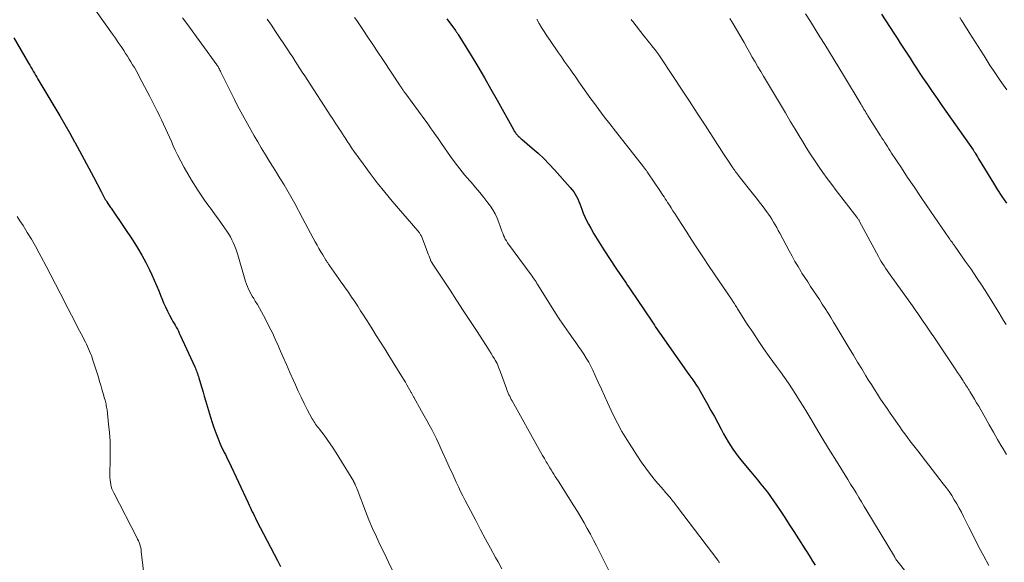
# Model space of a CAD drawing. Units: feet. Extents: x 1915000 to 1920046, y 550000 to 555003.
# Drawn here: x 1916235 to 1916391, y 550897 to 550983 of the extents above; entities that cross this region are included whole.
import ezdxf

# ---------------------------------------------------------------- set-up
doc = ezdxf.new("R2010")
doc.units = ezdxf.units.FT
doc.header["$LTSCALE"] = 100
doc.header["$MEASUREMENT"] = 0
doc.layers.add('CONTOUR INDEX', color=32, linetype='Continuous', lineweight=25)
doc.layers.add('CONTOUR INTERMEDIATE', color=40, linetype='Continuous', lineweight=15)

msp = doc.modelspace()

# ---------------------------------------------------------------- linework, layer by layer
at = {"layer": 'CONTOUR INDEX', "flags": 128}
for points, elevation in [([(1916302.65, 550983.55), (1916304.01, 550981.68), (1916304.07, 550981.6), (1916304.12, 550981.52), (1916304.18, 550981.44), (1916304.23, 550981.37), (1916304.29, 550981.29), (1916304.34, 550981.21), (1916304.39, 550981.13), (1916304.44, 550981.04), (1916306.52, 550977.7), (1916307.59, 550975.94), (1916308.64, 550974.17), (1916309.67, 550972.38), (1916310.68, 550970.59), (1916313.23, 550965.95), (1916313.3, 550965.82), (1916313.38, 550965.69), (1916313.46, 550965.57), (1916313.54, 550965.44), (1916313.63, 550965.33), (1916313.72, 550965.21), (1916313.82, 550965.1), (1916313.92, 550965), (1916314.01, 550964.91), (1916314.17, 550964.77), (1916314.32, 550964.62), (1916314.48, 550964.48), (1916314.64, 550964.35), (1916316.22, 550963), (1916317.15, 550962.18), (1916318.06, 550961.33), (1916318.93, 550960.44), (1916319.77, 550959.52), (1916322.27, 550956.71), (1916322.55, 550956.37), (1916322.81, 550956.03), (1916323.04, 550955.67), (1916323.25, 550955.29), (1916323.45, 550954.9), (1916323.63, 550954.51), (1916323.79, 550954.11), (1916323.95, 550953.71), (1916324.1, 550953.28), (1916324.33, 550952.66), (1916324.59, 550952.05), (1916324.87, 550951.46), (1916325.17, 550950.87), (1916325.51, 550950.25), (1916326.01, 550949.37), (1916326.52, 550948.5), (1916327.05, 550947.64), (1916327.6, 550946.79), (1916329.51, 550943.92), (1916329.74, 550943.57), (1916329.97, 550943.22), (1916330.2, 550942.87), (1916330.44, 550942.53), (1916330.67, 550942.18), (1916330.91, 550941.84), (1916331.14, 550941.49), (1916331.38, 550941.15), (1916331.57, 550940.87), (1916331.9, 550940.39), (1916332.23, 550939.91), (1916332.56, 550939.42), (1916332.88, 550938.94), (1916335.21, 550935.46), (1916335.42, 550935.15), (1916335.62, 550934.85), (1916335.83, 550934.54), (1916336.03, 550934.24), (1916336.24, 550933.93), (1916336.45, 550933.63), (1916336.66, 550933.33), (1916336.87, 550933.02), (1916341.12, 550927), (1916341.42, 550926.56), (1916341.73, 550926.13), (1916342.03, 550925.68), (1916342.33, 550925.24), (1916342.63, 550924.8), (1916342.91, 550924.34), (1916343.18, 550923.88), (1916343.45, 550923.42), (1916344.08, 550922.28), (1916344.62, 550921.29), (1916345.16, 550920.3), (1916345.7, 550919.3), (1916346.23, 550918.3), (1916346.63, 550917.56), (1916346.97, 550916.94), (1916347.33, 550916.32), (1916347.71, 550915.72), (1916348.1, 550915.13), (1916348.51, 550914.55), (1916348.93, 550913.98), (1916349.37, 550913.42), (1916349.82, 550912.87), (1916350.94, 550911.53), (1916351.47, 550910.88), (1916352.01, 550910.24), (1916352.53, 550909.59), (1916353.06, 550908.94), (1916353.58, 550908.28), (1916354.08, 550907.61), (1916354.57, 550906.93), (1916355.04, 550906.24), (1916355.59, 550905.4), (1916356.33, 550904.28), (1916357.06, 550903.16), (1916357.79, 550902.03), (1916358.51, 550900.9), (1916359.53, 550899.29), (1916359.94, 550898.64), (1916360.35, 550897.98), (1916360.75, 550897.33), (1916361.16, 550896.68)], 920), ([(1916371.7, 550984.29), (1916373.65, 550981.28), (1916374.17, 550980.48), (1916374.69, 550979.68), (1916375.21, 550978.87), (1916375.72, 550978.07), (1916376.24, 550977.27), (1916376.76, 550976.47), (1916377.28, 550975.67), (1916377.81, 550974.87), (1916378.24, 550974.22), (1916379, 550973.1), (1916379.75, 550971.99), (1916380.52, 550970.88), (1916381.29, 550969.78), (1916386.26, 550962.71), (1916386.32, 550962.62), (1916386.38, 550962.54), (1916386.44, 550962.45), (1916386.5, 550962.36), (1916386.55, 550962.27), (1916386.61, 550962.19), (1916386.66, 550962.1), (1916386.71, 550962), (1916386.95, 550961.59), (1916387.12, 550961.29), (1916387.29, 550961), (1916387.47, 550960.71), (1916387.65, 550960.41), (1916389.48, 550957.43), (1916390.15, 550956.36), (1916390.83, 550955.29), (1916391.54, 550954.25)], 900), ([(1916233.9, 550980.5), (1916236.21, 550976.5), (1916236.4, 550976.18), (1916236.58, 550975.86), (1916236.77, 550975.54), (1916236.96, 550975.23), (1916237.14, 550974.91), (1916237.33, 550974.59), (1916237.52, 550974.27), (1916237.7, 550973.96), (1916240.38, 550969.46), (1916241.18, 550968.1), (1916241.98, 550966.73), (1916242.76, 550965.35), (1916243.54, 550963.97), (1916243.56, 550963.94), (1916244.32, 550962.57), (1916245.07, 550961.2), (1916245.8, 550959.82), (1916246.53, 550958.44), (1916247.75, 550956.08), (1916247.86, 550955.87), (1916247.97, 550955.66), (1916248.08, 550955.46), (1916248.19, 550955.25), (1916248.3, 550955.04), (1916248.41, 550954.84), (1916248.54, 550954.64), (1916248.66, 550954.44), (1916248.83, 550954.17), (1916248.93, 550954.02), (1916249.03, 550953.87), (1916249.14, 550953.72), (1916249.24, 550953.57), (1916249.35, 550953.43), (1916249.45, 550953.28), (1916249.56, 550953.13), (1916249.66, 550952.98), (1916252.82, 550948.27), (1916253.54, 550947.14), (1916254.22, 550945.99), (1916254.85, 550944.81), (1916255.44, 550943.61), (1916255.78, 550942.86), (1916256.16, 550942.01), (1916256.53, 550941.16), (1916256.89, 550940.3), (1916257.24, 550939.44), (1916257.37, 550939.08), (1916257.66, 550938.4), (1916257.95, 550937.73), (1916258.28, 550937.07), (1916258.62, 550936.42), (1916258.99, 550935.74), (1916259.16, 550935.43), (1916259.33, 550935.13), (1916259.5, 550934.82), (1916259.68, 550934.52), (1916259.85, 550934.21), (1916260.01, 550933.9), (1916260.16, 550933.59), (1916260.31, 550933.27), (1916262.61, 550928.24), (1916262.71, 550928.02), (1916262.8, 550927.8), (1916262.89, 550927.58), (1916262.97, 550927.36), (1916263.05, 550927.14), (1916263.13, 550926.91), (1916263.2, 550926.68), (1916263.27, 550926.46), (1916263.53, 550925.56), (1916263.73, 550924.89), (1916263.93, 550924.21), (1916264.13, 550923.54), (1916264.33, 550922.87), (1916265.13, 550920.2), (1916265.38, 550919.38), (1916265.66, 550918.56), (1916265.96, 550917.75), (1916266.27, 550916.95), (1916266.62, 550916.1), (1916266.78, 550915.73), (1916266.94, 550915.36), (1916267.12, 550914.99), (1916267.3, 550914.62), (1916267.48, 550914.26), (1916267.66, 550913.9), (1916267.84, 550913.53), (1916268.01, 550913.16), (1916271.1, 550906.6), (1916271.27, 550906.25), (1916271.43, 550905.89), (1916271.6, 550905.54), (1916271.76, 550905.19), (1916271.93, 550904.84), (1916272.1, 550904.49), (1916272.28, 550904.14), (1916272.45, 550903.79), (1916275.25, 550898.44), (1916275.76, 550897.45), (1916276.26, 550896.46)], 940)]:
    msp.add_lwpolyline(points, dxfattribs=dict(at, elevation=elevation))
at = {"layer": 'CONTOUR INTERMEDIATE', "flags": 128}
for points, elevation in [([(1916244.38, 550988.45), (1916249.57, 550981.09), (1916250.02, 550980.44), (1916250.47, 550979.79), (1916250.91, 550979.14), (1916251.34, 550978.48), (1916251.62, 550978.05), (1916251.91, 550977.6), (1916252.2, 550977.15), (1916252.48, 550976.7), (1916252.75, 550976.24), (1916253.02, 550975.78), (1916253.29, 550975.32), (1916253.55, 550974.85), (1916253.8, 550974.38), (1916255.49, 550971.17), (1916255.87, 550970.44), (1916256.24, 550969.72), (1916256.6, 550968.99), (1916256.96, 550968.26), (1916257.02, 550968.14), (1916257.35, 550967.46), (1916257.67, 550966.78), (1916257.98, 550966.1), (1916258.28, 550965.42), (1916258.59, 550964.73), (1916258.9, 550964.05), (1916259.21, 550963.36), (1916259.52, 550962.68), (1916259.87, 550961.94), (1916260.38, 550960.9), (1916260.92, 550959.88), (1916261.5, 550958.88), (1916262.11, 550957.89), (1916263.13, 550956.3), (1916263.64, 550955.51), (1916264.17, 550954.73), (1916264.71, 550953.97), (1916265.27, 550953.21), (1916265.38, 550953.06), (1916265.88, 550952.38), (1916266.38, 550951.69), (1916266.87, 550951), (1916267.35, 550950.3), (1916267.73, 550949.76), (1916268.01, 550949.33), (1916268.28, 550948.88), (1916268.52, 550948.42), (1916268.74, 550947.96), (1916268.94, 550947.48), (1916269.13, 550946.99), (1916269.3, 550946.5), (1916269.45, 550946.01), (1916270.55, 550942.17), (1916270.68, 550941.76), (1916270.82, 550941.36), (1916270.98, 550940.96), (1916271.16, 550940.57), (1916271.35, 550940.19), (1916271.55, 550939.81), (1916271.76, 550939.44), (1916271.98, 550939.07), (1916272.23, 550938.67), (1916272.58, 550938.1), (1916272.92, 550937.53), (1916273.24, 550936.94), (1916273.56, 550936.36), (1916273.96, 550935.58), (1916274.46, 550934.6), (1916274.95, 550933.61), (1916275.41, 550932.61), (1916275.87, 550931.6), (1916276.08, 550931.1), (1916276.63, 550929.84), (1916277.18, 550928.58), (1916277.73, 550927.32), (1916278.29, 550926.06), (1916278.6, 550925.35), (1916279.04, 550924.36), (1916279.51, 550923.38), (1916279.99, 550922.4), (1916280.49, 550921.43), (1916281.27, 550919.96), (1916281.4, 550919.74), (1916281.53, 550919.52), (1916281.67, 550919.31), (1916281.81, 550919.1), (1916281.96, 550918.9), (1916282.12, 550918.7), (1916282.27, 550918.5), (1916282.42, 550918.3), (1916283.15, 550917.35), (1916283.66, 550916.67), (1916284.15, 550915.98), (1916284.62, 550915.27), (1916285.07, 550914.55), (1916287.86, 550909.97), (1916287.9, 550909.89), (1916287.94, 550909.82), (1916287.98, 550909.74), (1916288.02, 550909.66), (1916288.06, 550909.59), (1916288.09, 550909.51), (1916288.13, 550909.43), (1916288.16, 550909.35), (1916288.19, 550909.26), (1916288.24, 550909.13), (1916288.29, 550909.01), (1916288.34, 550908.88), (1916288.39, 550908.76), (1916289.74, 550905.27), (1916290.29, 550903.89), (1916290.86, 550902.53), (1916291.46, 550901.18), (1916292.09, 550899.85), (1916292.74, 550898.52), (1916293.38, 550897.19), (1916294.04, 550895.86)], 936), ([(1916260.68, 550983.7), (1916261.34, 550982.77), (1916266.13, 550976.2), (1916266.2, 550976.12), (1916266.26, 550976.03), (1916266.31, 550975.94), (1916266.37, 550975.84), (1916266.44, 550975.72), (1916266.53, 550975.56), (1916266.62, 550975.4), (1916266.7, 550975.24), (1916266.78, 550975.08), (1916268.93, 550970.71), (1916269.42, 550969.73), (1916269.92, 550968.76), (1916270.44, 550967.8), (1916270.97, 550966.84), (1916271.51, 550965.88), (1916272.06, 550964.94), (1916272.62, 550963.99), (1916273.18, 550963.05), (1916273.96, 550961.78), (1916274.51, 550960.88), (1916275.05, 550959.98), (1916275.6, 550959.09), (1916276.15, 550958.19), (1916276.8, 550957.13), (1916277.02, 550956.77), (1916277.24, 550956.4), (1916277.46, 550956.03), (1916277.68, 550955.66), (1916277.89, 550955.29), (1916278.1, 550954.92), (1916278.31, 550954.54), (1916278.51, 550954.16), (1916279.72, 550951.87), (1916280.15, 550951.06), (1916280.58, 550950.26), (1916281.01, 550949.45), (1916281.45, 550948.65), (1916281.75, 550948.11), (1916282.04, 550947.57), (1916282.34, 550947.05), (1916282.65, 550946.52), (1916282.97, 550946), (1916283.46, 550945.18), (1916283.53, 550945.07), (1916283.6, 550944.96), (1916283.67, 550944.85), (1916283.74, 550944.74), (1916283.81, 550944.63), (1916283.88, 550944.52), (1916283.96, 550944.41), (1916284.03, 550944.3), (1916285.48, 550942.23), (1916285.82, 550941.74), (1916286.17, 550941.26), (1916286.51, 550940.77), (1916286.86, 550940.29), (1916287.2, 550939.8), (1916287.54, 550939.31), (1916287.87, 550938.82), (1916288.2, 550938.32), (1916288.5, 550937.87), (1916288.97, 550937.14), (1916289.44, 550936.42), (1916289.9, 550935.69), (1916290.36, 550934.96), (1916290.78, 550934.28), (1916291.45, 550933.21), (1916292.12, 550932.14), (1916292.79, 550931.07), (1916293.46, 550930), (1916295.52, 550926.69), (1916295.8, 550926.24), (1916296.07, 550925.79), (1916296.33, 550925.34), (1916296.59, 550924.88), (1916297, 550924.16), (1916297.05, 550924.06), (1916297.11, 550923.96), (1916297.16, 550923.87), (1916297.21, 550923.77), (1916297.27, 550923.67), (1916297.32, 550923.57), (1916297.37, 550923.47), (1916297.43, 550923.37), (1916298.66, 550921.17), (1916299.06, 550920.44), (1916299.46, 550919.71), (1916299.86, 550918.98), (1916300.25, 550918.24), (1916300.63, 550917.5), (1916301.01, 550916.76), (1916301.37, 550916), (1916301.72, 550915.25), (1916302.83, 550912.82), (1916303.16, 550912.08), (1916303.5, 550911.35), (1916303.83, 550910.61), (1916304.16, 550909.87), (1916304.5, 550909.14), (1916304.85, 550908.41), (1916305.21, 550907.69), (1916305.58, 550906.97), (1916307.24, 550903.77), (1916308.02, 550902.3), (1916308.8, 550900.84), (1916309.6, 550899.38), (1916310.4, 550897.93), (1916310.8, 550897.22), (1916311.41, 550896.12)], 932), ([(1916274.14, 550983.5), (1916274.8, 550982.51), (1916275.46, 550981.53), (1916277.39, 550978.6), (1916277.78, 550978.01), (1916278.17, 550977.42), (1916278.55, 550976.83), (1916278.94, 550976.24), (1916279.32, 550975.65), (1916279.7, 550975.06), (1916280.09, 550974.46), (1916280.47, 550973.87), (1916284.21, 550968.09), (1916284.48, 550967.68), (1916284.74, 550967.28), (1916285.01, 550966.87), (1916285.27, 550966.47), (1916285.54, 550966.06), (1916285.81, 550965.66), (1916286.07, 550965.25), (1916286.33, 550964.85), (1916286.49, 550964.6), (1916286.84, 550964.08), (1916287.19, 550963.55), (1916287.54, 550963.03), (1916287.9, 550962.52), (1916289.36, 550960.47), (1916290.47, 550958.95), (1916291.61, 550957.45), (1916292.79, 550955.98), (1916294, 550954.54), (1916298.05, 550949.84), (1916298.14, 550949.74), (1916298.22, 550949.64), (1916298.3, 550949.54), (1916298.37, 550949.43), (1916298.44, 550949.32), (1916298.5, 550949.21), (1916298.56, 550949.09), (1916298.61, 550948.97), (1916299.36, 550947.04), (1916299.48, 550946.73), (1916299.6, 550946.42), (1916299.71, 550946.11), (1916299.83, 550945.8), (1916300.04, 550945.22), (1916300.04, 550945.2), (1916300.05, 550945.18), (1916300.06, 550945.16), (1916300.07, 550945.14), (1916300.11, 550945.06), (1916300.12, 550945.04), (1916300.13, 550945.03), (1916300.14, 550945.01), (1916300.15, 550944.99), (1916300.2, 550944.91), (1916300.24, 550944.86), (1916300.28, 550944.8), (1916300.31, 550944.75), (1916300.35, 550944.69), (1916303.17, 550940.39), (1916304.22, 550938.79), (1916305.27, 550937.18), (1916306.32, 550935.58), (1916307.36, 550933.97), (1916308.89, 550931.63), (1916309.17, 550931.19), (1916309.45, 550930.76), (1916309.72, 550930.32), (1916309.99, 550929.88), (1916310.21, 550929.5), (1916310.36, 550929.25), (1916310.5, 550928.99), (1916310.64, 550928.72), (1916310.76, 550928.46), (1916310.88, 550928.18), (1916310.99, 550927.91), (1916311.1, 550927.64), (1916311.2, 550927.36), (1916312.12, 550924.79), (1916312.21, 550924.54), (1916312.31, 550924.28), (1916312.42, 550924.03), (1916312.53, 550923.77), (1916312.65, 550923.53), (1916312.77, 550923.28), (1916312.9, 550923.03), (1916313.03, 550922.79), (1916317.33, 550915.08), (1916317.6, 550914.59), (1916317.88, 550914.1), (1916318.16, 550913.62), (1916318.44, 550913.14), (1916318.59, 550912.88), (1916318.8, 550912.53), (1916319.01, 550912.18), (1916319.23, 550911.84), (1916319.44, 550911.49), (1916319.66, 550911.15), (1916319.88, 550910.8), (1916320.1, 550910.46), (1916320.32, 550910.11), (1916322.85, 550906.11), (1916323.4, 550905.22), (1916323.94, 550904.33), (1916324.46, 550903.42), (1916324.97, 550902.52), (1916325.47, 550901.6), (1916325.96, 550900.68), (1916326.44, 550899.75), (1916326.91, 550898.82), (1916328.88, 550894.88)], 928), ([(1916288.01, 550983.74), (1916288.34, 550983.26), (1916289.29, 550981.84), (1916290.09, 550980.64), (1916290.89, 550979.45), (1916291.69, 550978.25), (1916292.49, 550977.05), (1916295.25, 550972.9), (1916295.32, 550972.78), (1916295.4, 550972.67), (1916295.48, 550972.55), (1916295.55, 550972.44), (1916295.57, 550972.41), (1916295.64, 550972.31), (1916295.71, 550972.21), (1916295.78, 550972.11), (1916295.85, 550972), (1916295.92, 550971.9), (1916295.99, 550971.8), (1916296.06, 550971.7), (1916296.13, 550971.6), (1916299.19, 550967.46), (1916299.52, 550967), (1916299.85, 550966.53), (1916300.18, 550966.07), (1916300.5, 550965.6), (1916300.82, 550965.13), (1916301.15, 550964.66), (1916301.47, 550964.19), (1916301.8, 550963.73), (1916303.25, 550961.66), (1916303.97, 550960.67), (1916304.71, 550959.69), (1916305.49, 550958.74), (1916306.29, 550957.81), (1916306.51, 550957.55), (1916307.2, 550956.75), (1916307.88, 550955.94), (1916308.54, 550955.11), (1916309.19, 550954.27), (1916309.57, 550953.77), (1916309.99, 550953.16), (1916310.36, 550952.53), (1916310.67, 550951.86), (1916310.93, 550951.17), (1916311.18, 550950.4), (1916311.29, 550950.08), (1916311.41, 550949.76), (1916311.53, 550949.44), (1916311.66, 550949.12), (1916311.8, 550948.81), (1916311.95, 550948.51), (1916312.13, 550948.22), (1916312.32, 550947.94), (1916316.04, 550942.84), (1916316.2, 550942.62), (1916316.36, 550942.39), (1916316.52, 550942.17), (1916316.67, 550941.94), (1916316.83, 550941.71), (1916316.98, 550941.48), (1916317.13, 550941.25), (1916317.27, 550941.01), (1916319.24, 550937.85), (1916319.93, 550936.76), (1916320.63, 550935.68), (1916321.36, 550934.61), (1916322.09, 550933.56), (1916322.73, 550932.66), (1916323.15, 550932.06), (1916323.58, 550931.45), (1916324, 550930.84), (1916324.41, 550930.23), (1916324.81, 550929.61), (1916325.19, 550928.98), (1916325.53, 550928.33), (1916325.86, 550927.66), (1916326.23, 550926.85), (1916326.72, 550925.77), (1916327.21, 550924.69), (1916327.7, 550923.6), (1916328.18, 550922.52), (1916328.44, 550921.95), (1916329.07, 550920.59), (1916329.75, 550919.25), (1916330.48, 550917.95), (1916331.26, 550916.67), (1916332.85, 550914.16), (1916333.54, 550913.12), (1916334.27, 550912.09), (1916335.03, 550911.1), (1916335.82, 550910.12), (1916337.05, 550908.67), (1916337.25, 550908.44), (1916337.45, 550908.2), (1916337.65, 550907.97), (1916337.86, 550907.73), (1916337.95, 550907.62), (1916338.11, 550907.44), (1916338.26, 550907.26), (1916338.41, 550907.07), (1916338.56, 550906.88), (1916338.7, 550906.69), (1916338.85, 550906.5), (1916339, 550906.31), (1916339.14, 550906.12), (1916345.69, 550897.5), (1916345.76, 550897.41), (1916345.82, 550897.32), (1916345.89, 550897.22), (1916345.95, 550897.13)], 924), ([(1916316.93, 550983.47), (1916317.32, 550982.81), (1916317.72, 550982.15), (1916318.13, 550981.51), (1916318.54, 550980.86), (1916319.06, 550980.09), (1916319.5, 550979.43), (1916319.95, 550978.77), (1916320.4, 550978.12), (1916320.86, 550977.48), (1916321.32, 550976.83), (1916321.77, 550976.19), (1916322.23, 550975.54), (1916322.68, 550974.89), (1916323.02, 550974.4), (1916323.64, 550973.5), (1916324.27, 550972.61), (1916324.9, 550971.73), (1916325.54, 550970.84), (1916325.95, 550970.28), (1916326.8, 550969.12), (1916327.67, 550967.97), (1916328.54, 550966.82), (1916329.43, 550965.69), (1916333.89, 550960.01), (1916333.95, 550959.94), (1916334, 550959.87), (1916334.06, 550959.8), (1916334.12, 550959.73), (1916334.17, 550959.66), (1916334.23, 550959.59), (1916334.28, 550959.52), (1916334.33, 550959.45), (1916334.36, 550959.41), (1916334.42, 550959.32), (1916334.48, 550959.23), (1916334.55, 550959.14), (1916334.61, 550959.04), (1916336.58, 550956.1), (1916336.77, 550955.81), (1916336.97, 550955.52), (1916337.16, 550955.23), (1916337.35, 550954.94), (1916337.54, 550954.65), (1916337.73, 550954.36), (1916337.92, 550954.07), (1916338.11, 550953.77), (1916338.29, 550953.48), (1916338.57, 550953.04), (1916338.85, 550952.6), (1916339.13, 550952.16), (1916339.41, 550951.72), (1916340.66, 550949.77), (1916341.57, 550948.36), (1916342.48, 550946.96), (1916343.41, 550945.56), (1916344.35, 550944.17), (1916347.96, 550938.83), (1916348.01, 550938.76), (1916348.06, 550938.69), (1916348.11, 550938.62), (1916348.16, 550938.55), (1916348.25, 550938.41), (1916348.3, 550938.34), (1916348.51, 550937.99), (1916348.62, 550937.81), (1916348.73, 550937.63), (1916348.84, 550937.45), (1916348.95, 550937.28), (1916350.39, 550935.01), (1916351.24, 550933.71), (1916352.1, 550932.42), (1916352.98, 550931.14), (1916353.88, 550929.88), (1916355.03, 550928.29), (1916355.67, 550927.41), (1916356.29, 550926.52), (1916356.91, 550925.62), (1916357.52, 550924.72), (1916358.11, 550923.81), (1916358.7, 550922.89), (1916359.27, 550921.97), (1916359.83, 550921.03), (1916360.64, 550919.67), (1916361.6, 550918.05), (1916362.57, 550916.44), (1916363.54, 550914.83), (1916364.53, 550913.23), (1916365.92, 550910.99), (1916366.36, 550910.28), (1916366.8, 550909.57), (1916367.23, 550908.87), (1916367.67, 550908.16), (1916368.1, 550907.46), (1916368.54, 550906.75), (1916368.97, 550906.04), (1916369.39, 550905.33), (1916373.75, 550898.07), (1916373.79, 550897.99), (1916373.84, 550897.91), (1916373.89, 550897.83), (1916373.93, 550897.75), (1916374, 550897.62), (1916374.01, 550897.6), (1916374.03, 550897.59), (1916374.04, 550897.57), (1916374.05, 550897.55), (1916374.1, 550897.49), (1916374.11, 550897.47), (1916374.12, 550897.45), (1916374.14, 550897.44), (1916374.15, 550897.42), (1916375.8, 550895.37)], 916), ([(1916331.95, 550983.41), (1916332.06, 550983.26), (1916332.18, 550983.12), (1916333.96, 550980.85), (1916334.28, 550980.45), (1916334.6, 550980.05), (1916334.92, 550979.65), (1916335.23, 550979.25), (1916335.7, 550978.67), (1916335.79, 550978.56), (1916335.87, 550978.46), (1916335.95, 550978.35), (1916336.03, 550978.24), (1916336.11, 550978.13), (1916336.19, 550978.02), (1916336.26, 550977.91), (1916336.34, 550977.8), (1916338.7, 550974.23), (1916339.95, 550972.33), (1916341.19, 550970.43), (1916342.44, 550968.52), (1916343.67, 550966.62), (1916345.66, 550963.56), (1916346.09, 550962.9), (1916346.51, 550962.24), (1916346.94, 550961.59), (1916347.38, 550960.93), (1916347.97, 550960.03), (1916348.11, 550959.83), (1916348.24, 550959.63), (1916348.39, 550959.43), (1916348.53, 550959.23), (1916348.67, 550959.03), (1916348.82, 550958.84), (1916348.97, 550958.64), (1916349.12, 550958.45), (1916351.38, 550955.63), (1916351.84, 550955.05), (1916352.29, 550954.47), (1916352.74, 550953.88), (1916353.18, 550953.29), (1916353.45, 550952.92), (1916353.74, 550952.51), (1916354.03, 550952.09), (1916354.3, 550951.67), (1916354.56, 550951.23), (1916354.82, 550950.8), (1916355.07, 550950.36), (1916355.31, 550949.91), (1916355.55, 550949.47), (1916357.03, 550946.66), (1916357.49, 550945.81), (1916357.96, 550944.97), (1916358.45, 550944.15), (1916358.95, 550943.33), (1916359.07, 550943.13), (1916359.52, 550942.42), (1916359.98, 550941.71), (1916360.44, 550941), (1916360.91, 550940.3), (1916361.38, 550939.6), (1916361.84, 550938.9), (1916362.3, 550938.19), (1916362.76, 550937.48), (1916363.21, 550936.77), (1916363.65, 550936.05), (1916364.09, 550935.33), (1916364.52, 550934.61), (1916366.58, 550931.17), (1916367.23, 550930.07), (1916367.89, 550928.98), (1916368.56, 550927.88), (1916369.22, 550926.79), (1916369.61, 550926.16), (1916370.09, 550925.39), (1916370.57, 550924.62), (1916371.06, 550923.86), (1916371.56, 550923.1), (1916372.07, 550922.35), (1916372.58, 550921.6), (1916373.09, 550920.85), (1916373.61, 550920.1), (1916374.23, 550919.21), (1916374.62, 550918.66), (1916375.01, 550918.1), (1916375.41, 550917.55), (1916375.82, 550917), (1916376.23, 550916.46), (1916376.64, 550915.92), (1916377.06, 550915.38), (1916377.47, 550914.84), (1916381.52, 550909.64), (1916381.98, 550909.03), (1916382.43, 550908.4), (1916382.85, 550907.76), (1916383.26, 550907.1), (1916383.65, 550906.44), (1916384.03, 550905.77), (1916384.39, 550905.09), (1916384.74, 550904.4), (1916385.58, 550902.71), (1916386.35, 550901.17), (1916387.13, 550899.65), (1916387.94, 550898.14), (1916388.76, 550896.63)], 912), ([(1916347.6, 550983.6), (1916348.15, 550982.72), (1916348.69, 550981.84), (1916349.21, 550980.94), (1916349.73, 550980.04), (1916349.87, 550979.78), (1916350.3, 550979), (1916350.74, 550978.23), (1916351.18, 550977.46), (1916351.62, 550976.69), (1916352.06, 550975.93), (1916352.51, 550975.16), (1916352.96, 550974.4), (1916353.41, 550973.64), (1916355.65, 550969.9), (1916356.43, 550968.59), (1916357.21, 550967.29), (1916358, 550965.98), (1916358.78, 550964.67), (1916359.13, 550964.09), (1916359.75, 550963.08), (1916360.39, 550962.07), (1916361.04, 550961.07), (1916361.7, 550960.09), (1916362.39, 550959.11), (1916363.08, 550958.14), (1916363.79, 550957.19), (1916364.51, 550956.24), (1916367.8, 550952), (1916367.86, 550951.92), (1916367.91, 550951.84), (1916367.97, 550951.76), (1916368.03, 550951.67), (1916368.08, 550951.59), (1916368.13, 550951.51), (1916368.18, 550951.42), (1916368.23, 550951.33), (1916371.23, 550945.73), (1916371.44, 550945.35), (1916371.66, 550944.98), (1916371.88, 550944.62), (1916372.11, 550944.26), (1916372.35, 550943.9), (1916372.59, 550943.54), (1916372.83, 550943.19), (1916373.08, 550942.84), (1916376.63, 550937.89), (1916377.06, 550937.28), (1916377.49, 550936.67), (1916377.92, 550936.05), (1916378.34, 550935.44), (1916378.76, 550934.82), (1916379.18, 550934.2), (1916379.59, 550933.58), (1916380.01, 550932.96), (1916383.21, 550928.2), (1916383.5, 550927.76), (1916383.79, 550927.33), (1916384.08, 550926.89), (1916384.36, 550926.45), (1916384.66, 550925.99), (1916384.8, 550925.78), (1916384.93, 550925.57), (1916385.07, 550925.35), (1916385.21, 550925.14), (1916385.35, 550924.93), (1916385.48, 550924.72), (1916385.62, 550924.5), (1916385.75, 550924.29), (1916386.16, 550923.61), (1916386.49, 550923.06), (1916386.82, 550922.5), (1916387.14, 550921.94), (1916387.47, 550921.38), (1916388.15, 550920.18), (1916388.82, 550919.01), (1916389.48, 550917.85), (1916390.15, 550916.69), (1916390.82, 550915.52), (1916390.85, 550915.46), (1916391.54, 550914.27)], 908), ([(1916359.64, 550984.32), (1916360.41, 550983.11), (1916361.17, 550981.9), (1916361.93, 550980.69), (1916362.68, 550979.47), (1916363.43, 550978.25), (1916364.17, 550977.03), (1916364.91, 550975.81), (1916365.65, 550974.58), (1916368.45, 550969.93), (1916368.59, 550969.7), (1916368.72, 550969.47), (1916368.86, 550969.25), (1916369, 550969.02), (1916369.01, 550969), (1916369.15, 550968.78), (1916369.28, 550968.56), (1916369.42, 550968.35), (1916369.55, 550968.14), (1916371.57, 550964.94), (1916371.78, 550964.59), (1916372, 550964.25), (1916372.22, 550963.9), (1916372.43, 550963.56), (1916372.65, 550963.22), (1916372.87, 550962.87), (1916373.09, 550962.53), (1916373.31, 550962.19), (1916374.86, 550959.84), (1916375.86, 550958.32), (1916376.87, 550956.81), (1916377.88, 550955.31), (1916378.91, 550953.81), (1916382.39, 550948.74), (1916382.45, 550948.66), (1916382.5, 550948.58), (1916382.56, 550948.5), (1916382.61, 550948.42), (1916382.69, 550948.3), (1916382.7, 550948.28), (1916382.72, 550948.26), (1916382.73, 550948.24), (1916382.74, 550948.22), (1916382.8, 550948.15), (1916382.81, 550948.13), (1916382.82, 550948.11), (1916382.84, 550948.09), (1916382.85, 550948.07), (1916383.01, 550947.86), (1916383.1, 550947.74), (1916383.19, 550947.62), (1916383.28, 550947.5), (1916383.36, 550947.38), (1916385.02, 550945.04), (1916385.93, 550943.74), (1916386.81, 550942.42), (1916387.68, 550941.09), (1916388.52, 550939.76), (1916390.32, 550936.87), (1916390.71, 550936.23), (1916391.1, 550935.59), (1916391.5, 550934.96)], 904), ([(1916384.15, 550983.74), (1916384.38, 550983.37), (1916384.69, 550982.88), (1916385, 550982.38), (1916385.32, 550981.88), (1916385.63, 550981.38), (1916387.99, 550977.63), (1916388.49, 550976.85), (1916388.99, 550976.07), (1916389.5, 550975.3), (1916390.02, 550974.53), (1916390.54, 550973.76), (1916391.07, 550973), (1916391.61, 550972.24)], 896), ([(1916234.41, 550952.12), (1916234.84, 550951.43), (1916235.34, 550950.67), (1916236.02, 550949.59), (1916236.68, 550948.51), (1916237.31, 550947.41), (1916237.92, 550946.29), (1916238.24, 550945.68), (1916238.99, 550944.24), (1916239.74, 550942.81), (1916240.49, 550941.37), (1916241.23, 550939.94), (1916242.53, 550937.42), (1916243.05, 550936.42), (1916243.56, 550935.43), (1916244.07, 550934.43), (1916244.59, 550933.44), (1916245.26, 550932.15), (1916245.43, 550931.8), (1916245.6, 550931.44), (1916245.76, 550931.09), (1916245.92, 550930.73), (1916246.06, 550930.36), (1916246.2, 550930), (1916246.33, 550929.63), (1916246.45, 550929.26), (1916247.31, 550926.55), (1916247.5, 550925.91), (1916247.7, 550925.28), (1916247.88, 550924.64), (1916248.06, 550924), (1916248.3, 550923.16), (1916248.36, 550922.94), (1916248.42, 550922.72), (1916248.47, 550922.49), (1916248.53, 550922.27), (1916248.57, 550922.05), (1916248.62, 550921.82), (1916248.65, 550921.6), (1916248.68, 550921.37), (1916248.94, 550919.12), (1916249.07, 550917.77), (1916249.16, 550916.41), (1916249.2, 550915.05), (1916249.2, 550913.7), (1916249.14, 550910.95), (1916249.15, 550910.59), (1916249.17, 550910.23), (1916249.21, 550909.87), (1916249.27, 550909.52), (1916249.35, 550909.17), (1916249.46, 550908.83), (1916249.59, 550908.5), (1916249.74, 550908.17), (1916253.41, 550901.1), (1916253.54, 550900.84), (1916253.66, 550900.57), (1916253.77, 550900.3), (1916253.87, 550900.02), (1916253.96, 550899.74), (1916254.03, 550899.46), (1916254.08, 550899.17), (1916254.13, 550898.88), (1916255.3, 550888.6)], 944)]:
    msp.add_lwpolyline(points, dxfattribs=dict(at, elevation=elevation))

doc.saveas('drawing.dxf')
